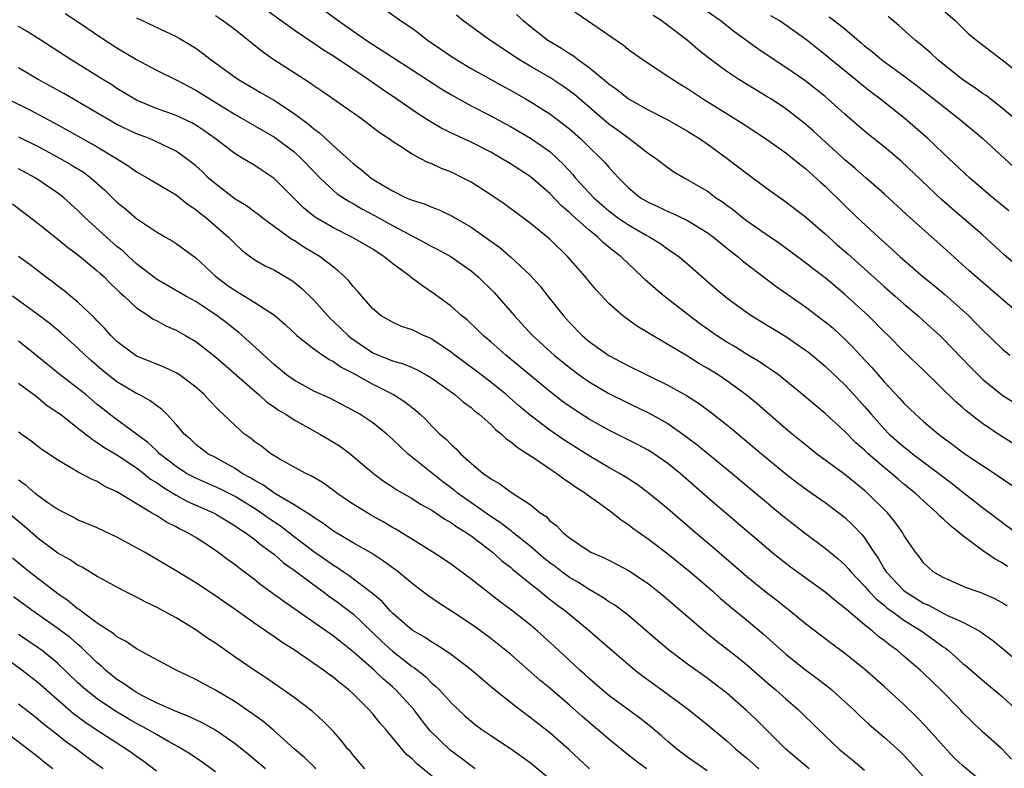
# Model space of a CAD drawing. Units: inches. Extents: x 2643000 to 2646000, y 1509000 to 1512000.
# Drawn here: x 2643565 to 2643665, y 1510867 to 1510943 of the extents above; entities that cross this region are included whole.
import ezdxf

# ---------------------------------------------------------------- set-up
doc = ezdxf.new("R2010")
doc.units = ezdxf.units.IN
doc.header["$MEASUREMENT"] = 0
doc.layers.add('LD26431509_2ft', color=80, linetype='Continuous')

msp = doc.modelspace()

# ---------------------------------------------------------------- linework, layer by layer
at = {"layer": 'LD26431509_2ft'}
for points, elevation in [([(2643665.55, 1510887.55), (2643665, 1510887.9), (2643664.27, 1510888.27), (2643663, 1510889.16), (2643662.31, 1510889.69), (2643661, 1510890.64), (2643660.59, 1510891), (2643659.7, 1510891.7), (2643659, 1510892.38), (2643658.66, 1510892.66), (2643658.36, 1510893), (2643657, 1510894.2), (2643656.14, 1510895), (2643655, 1510895.92), (2643654.41, 1510896.41), (2643653.74, 1510897), (2643653, 1510897.6), (2643651.37, 1510899), (2643651, 1510899.35), (2643650.11, 1510900.11), (2643649, 1510901.24), (2643647, 1510903.07), (2643645.95, 1510903.95), (2643644.88, 1510904.88), (2643643, 1510906.41), (2643642.24, 1510907), (2643641.52, 1510907.52), (2643641, 1510907.85), (2643640.32, 1510908.32), (2643639, 1510909.1), (2643637.84, 1510909.84), (2643637, 1510910.33), (2643635.96, 1510911), (2643634.23, 1510912.23), (2643633.2, 1510913), (2643630.64, 1510915), (2643629.75, 1510915.75), (2643628.68, 1510916.68), (2643628.37, 1510917), (2643627, 1510918.28), (2643626.26, 1510919), (2643625.54, 1510919.54), (2643625, 1510919.99), (2643624.44, 1510920.44), (2643623.88, 1510921), (2643623, 1510921.7), (2643621.25, 1510923.25), (2643621, 1510923.51), (2643620.18, 1510924.18), (2643619, 1510925.43), (2643617, 1510927.16), (2643615, 1510928.45), (2643614.1, 1510929), (2643613, 1510929.62), (2643611, 1510930.65), (2643609.38, 1510931.38), (2643608.03, 1510932.03), (2643606.77, 1510932.77), (2643605.55, 1510933.55), (2643603.46, 1510935), (2643601.98, 1510935.98), (2643600.55, 1510937), (2643597, 1510939.38), (2643595.99, 1510939.99), (2643595, 1510940.68), (2643593, 1510942.03), (2643590.11, 1510944.11)], 10280), ([(2643596.05, 1510944.05), (2643597.5, 1510943), (2643600.35, 1510941), (2643601, 1510940.57), (2643601.97, 1510939.97), (2643603, 1510939.28), (2643605, 1510938), (2643608.03, 1510936.03), (2643609, 1510935.44), (2643609.78, 1510935), (2643611, 1510934.35), (2643613, 1510933.33), (2643615, 1510932.23), (2643617.04, 1510931.04), (2643619, 1510929.68), (2643619.76, 1510929), (2643620.39, 1510928.39), (2643621.35, 1510927.35), (2643621.63, 1510927), (2643623.47, 1510925), (2643624.28, 1510924.28), (2643625, 1510923.66), (2643625.89, 1510923), (2643627, 1510922.24), (2643628.79, 1510921.21), (2643629.19, 1510921), (2643630.3, 1510920.3), (2643631, 1510919.79), (2643631.48, 1510919.48), (2643632.14, 1510919), (2643633, 1510918.28), (2643635.81, 1510915.81), (2643637, 1510914.83), (2643639, 1510913.38), (2643639.56, 1510913), (2643643, 1510910.9), (2643645, 1510909.53), (2643645.3, 1510909.3), (2643647, 1510907.89), (2643649, 1510906.01), (2643649.93, 1510905), (2643651, 1510903.81), (2643651.67, 1510903), (2643653, 1510901.51), (2643653.5, 1510901), (2643655, 1510899.69), (2643655.4, 1510899.4), (2643655.89, 1510899), (2643658.57, 1510897), (2643659.94, 1510895.94), (2643661, 1510895.08), (2643662.18, 1510894.18), (2643663, 1510893.52), (2643666.37, 1510891)], 10282), ([(2643602.18, 1510944.18), (2643603.82, 1510943), (2643605, 1510942.21), (2643605.7, 1510941.7), (2643606.58, 1510941), (2643608.01, 1510940.01), (2643609, 1510939.35), (2643609.55, 1510939), (2643611, 1510938.14), (2643614.3, 1510936.3), (2643615, 1510935.93), (2643616.61, 1510935), (2643617, 1510934.77), (2643619, 1510933.52), (2643620.44, 1510932.44), (2643621, 1510931.99), (2643622.13, 1510931), (2643623, 1510930.14), (2643624.2, 1510929), (2643624.59, 1510928.59), (2643625, 1510928.09), (2643625.53, 1510927.53), (2643626.01, 1510927), (2643627, 1510926.02), (2643628.24, 1510925), (2643629, 1510924.54), (2643630.06, 1510924.06), (2643631, 1510923.61), (2643631.44, 1510923.44), (2643633, 1510922.69), (2643635, 1510921.47), (2643635.64, 1510921), (2643636.38, 1510920.38), (2643637.49, 1510919.49), (2643638.15, 1510919), (2643638.6, 1510918.6), (2643642, 1510916), (2643645, 1510913.92), (2643647, 1510912.41), (2643647.77, 1510911.77), (2643648.6, 1510911), (2643649, 1510910.63), (2643649.82, 1510909.82), (2643650.56, 1510909), (2643651.75, 1510907.75), (2643653, 1510906.3), (2643654.59, 1510904.59), (2643655, 1510904.13), (2643656.17, 1510903), (2643657, 1510902.28), (2643658.53, 1510901), (2643659.95, 1510899.95), (2643661.21, 1510899), (2643663, 1510897.79), (2643664.7, 1510896.7), (2643667, 1510895.1)], 10284), ([(2643621, 1510944.26), (2643622.94, 1510942.94), (2643626.48, 1510940.48), (2643627, 1510940.06), (2643628.48, 1510939), (2643631, 1510937.35), (2643631.5, 1510937), (2643632.42, 1510936.42), (2643633, 1510936.08), (2643634.62, 1510935), (2643638.56, 1510932.56), (2643640.95, 1510931), (2643643, 1510929.55), (2643643.71, 1510929), (2643644.41, 1510928.41), (2643645, 1510927.98), (2643645.5, 1510927.5), (2643646.09, 1510927), (2643646.56, 1510926.56), (2643647, 1510926.16), (2643649, 1510924.2), (2643650.26, 1510923), (2643652.41, 1510921), (2643653.78, 1510919.78), (2643654.62, 1510919), (2643656.94, 1510917), (2643658.07, 1510916.07), (2643659.16, 1510915.16), (2643661, 1510913.54), (2643661.59, 1510913), (2643662.3, 1510912.3), (2643663, 1510911.58), (2643665, 1510909.64), (2643665.76, 1510909)], 10290), ([(2643667, 1510917.67), (2643665.2, 1510919.2), (2643663, 1510921.22), (2643659.89, 1510923.89), (2643658.83, 1510924.83), (2643654.71, 1510928.71), (2643653, 1510930.17), (2643651.41, 1510931.41), (2643651, 1510931.76), (2643649, 1510933.48), (2643647.32, 1510935), (2643647, 1510935.27), (2643646.04, 1510936.04), (2643644.92, 1510936.92), (2643643, 1510938.24), (2643641.82, 1510939), (2643640.14, 1510940.14), (2643637.83, 1510941.83), (2643636.31, 1510943), (2643634.36, 1510944.36)], 10294), ([(2643659, 1510944.06), (2643660.2, 1510943), (2643661.62, 1510941.62), (2643662.37, 1510941), (2643663.86, 1510939.86), (2643665, 1510939.01), (2643667, 1510937.42)], 10302), ([(2643569.73, 1510943.73), (2643571, 1510942.89), (2643573.32, 1510941.32), (2643575, 1510940.22), (2643577, 1510939.04), (2643579, 1510937.97), (2643581, 1510936.97), (2643582.29, 1510936.29), (2643583, 1510935.94), (2643587, 1510933.46), (2643591, 1510931.16), (2643593, 1510929.66), (2643593.73, 1510929), (2643595, 1510927.65), (2643595.64, 1510927), (2643597, 1510925.72), (2643597.39, 1510925.39), (2643598.6, 1510924.6), (2643599, 1510924.4), (2643599.88, 1510923.88), (2643601.19, 1510923.19), (2643603, 1510922.19), (2643604.75, 1510921.25), (2643605.26, 1510921), (2643606.4, 1510920.4), (2643607, 1510920.05), (2643607.7, 1510919.7), (2643608.99, 1510919), (2643611, 1510917.59), (2643611.69, 1510917), (2643613.36, 1510915.36), (2643615.4, 1510913), (2643617.26, 1510911), (2643619.46, 1510909), (2643621, 1510907.74), (2643622, 1510907), (2643623, 1510906.3), (2643625, 1510905.11), (2643627, 1510904.12), (2643629.12, 1510903.12), (2643630.41, 1510902.41), (2643631, 1510902.06), (2643632.53, 1510901), (2643633.94, 1510899.94), (2643637.53, 1510897), (2643642.69, 1510892.69), (2643645, 1510890.9), (2643647, 1510889.41), (2643648.32, 1510888.32), (2643649, 1510887.71), (2643649.34, 1510887.34), (2643649.6, 1510887), (2643651, 1510885.53), (2643651.46, 1510885), (2643652.21, 1510884.21), (2643653, 1510883.6), (2643653.32, 1510883.32), (2643653.79, 1510883), (2643655, 1510882.1), (2643656.76, 1510881), (2643658.07, 1510880.07), (2643659, 1510879.38), (2643659.24, 1510879.24), (2643659.53, 1510879), (2643661, 1510877.7), (2643661.39, 1510877.39), (2643663, 1510875.98), (2643665, 1510874.32), (2643666.43, 1510873)], 10274), ([(2643577, 1510943.28), (2643581, 1510941.37), (2643581.25, 1510941.25), (2643582.5, 1510940.5), (2643583, 1510940.18), (2643583.7, 1510939.7), (2643584.56, 1510939), (2643587, 1510937.24), (2643587.36, 1510937), (2643589.67, 1510935.67), (2643591, 1510934.88), (2643593, 1510933.55), (2643594.47, 1510932.47), (2643595, 1510932), (2643595.59, 1510931.59), (2643597, 1510930.26), (2643599, 1510928.47), (2643599.85, 1510927.85), (2643600.85, 1510927), (2643601.28, 1510926.72), (2643603, 1510925.69), (2643604.41, 1510925), (2643604.83, 1510924.83), (2643605, 1510924.74), (2643606.34, 1510924.34), (2643607, 1510924.04), (2643607.76, 1510923.76), (2643609, 1510923.16), (2643611, 1510922.01), (2643612.77, 1510920.77), (2643613, 1510920.6), (2643613.93, 1510919.93), (2643615.01, 1510919), (2643617, 1510917.15), (2643618.02, 1510916.02), (2643618.81, 1510915), (2643620.39, 1510913), (2643621, 1510912.34), (2643622.3, 1510911), (2643623, 1510910.41), (2643625, 1510908.97), (2643627, 1510907.93), (2643631, 1510905.97), (2643632.9, 1510904.9), (2643634.12, 1510904.12), (2643635.27, 1510903.27), (2643637, 1510901.94), (2643637.52, 1510901.52), (2643640.52, 1510899), (2643643, 1510896.95), (2643644.1, 1510896.1), (2643645.25, 1510895.25), (2643647, 1510894.03), (2643648.38, 1510893), (2643649, 1510892.51), (2643649.78, 1510891.78), (2643650.75, 1510890.75), (2643651, 1510890.44), (2643651.94, 1510889), (2643652.38, 1510888.38), (2643653, 1510887.3), (2643653.19, 1510887), (2643655, 1510885.1), (2643655.13, 1510885), (2643657, 1510883.82), (2643657.57, 1510883.57), (2643658.61, 1510883), (2643659.43, 1510882.57), (2643661, 1510881.87), (2643662.66, 1510881), (2643662.87, 1510880.87), (2643664.03, 1510880.03), (2643665.14, 1510879.14), (2643667, 1510877.56)], 10276), ([(2643665.52, 1510883.52), (2643665, 1510883.84), (2643664.25, 1510884.25), (2643662.87, 1510884.87), (2643662.46, 1510885), (2643661.38, 1510885.38), (2643659, 1510886.42), (2643657.99, 1510887), (2643657.46, 1510887.46), (2643657, 1510887.92), (2643656.55, 1510888.55), (2643656.18, 1510889), (2643655, 1510890.74), (2643654.86, 1510891), (2643654.08, 1510892.08), (2643653.33, 1510893), (2643651.31, 1510895), (2643651, 1510895.27), (2643649, 1510896.88), (2643646.12, 1510899), (2643645, 1510899.89), (2643643.63, 1510901), (2643643, 1510901.53), (2643640.07, 1510904.07), (2643638.97, 1510904.97), (2643637, 1510906.4), (2643636.11, 1510907), (2643635, 1510907.69), (2643634.17, 1510908.17), (2643633, 1510908.9), (2643631, 1510910.1), (2643630.42, 1510910.42), (2643629.17, 1510911.17), (2643629, 1510911.29), (2643627.92, 1510911.92), (2643626.44, 1510913), (2643625, 1510914.27), (2643623.68, 1510915.68), (2643623, 1510916.48), (2643622.59, 1510917), (2643620.85, 1510919), (2643619, 1510920.78), (2643617, 1510922.42), (2643614.37, 1510924.37), (2643613, 1510925.31), (2643611, 1510926.58), (2643610.21, 1510927), (2643609, 1510927.59), (2643607.98, 1510927.98), (2643607, 1510928.44), (2643606.59, 1510928.59), (2643605.84, 1510929), (2643605, 1510929.43), (2643603.73, 1510930.27), (2643603, 1510930.72), (2643602.62, 1510931), (2643601.64, 1510931.64), (2643599.86, 1510933), (2643595.83, 1510935.83), (2643595, 1510936.37), (2643594.64, 1510936.64), (2643593, 1510937.67), (2643590.95, 1510939), (2643589.81, 1510939.81), (2643587, 1510942.06), (2643585.73, 1510943), (2643585, 1510943.46)], 10278), ([(2643666.06, 1510900.06), (2643664.59, 1510901), (2643663, 1510902.06), (2643662.46, 1510902.46), (2643661.35, 1510903.35), (2643661, 1510903.67), (2643660.28, 1510904.28), (2643657, 1510907.49), (2643655, 1510909.39), (2643653.39, 1510911), (2643653, 1510911.37), (2643651.4, 1510913), (2643649, 1510915.18), (2643648, 1510916), (2643647, 1510916.85), (2643645.78, 1510917.78), (2643645, 1510918.39), (2643642.34, 1510920.34), (2643641, 1510921.25), (2643639, 1510922.67), (2643638.56, 1510923), (2643637.7, 1510923.7), (2643637, 1510924.2), (2643636.55, 1510924.55), (2643635.86, 1510925), (2643635, 1510925.65), (2643633, 1510926.83), (2643632.66, 1510927), (2643631.61, 1510927.61), (2643631, 1510928.03), (2643629.74, 1510929), (2643629, 1510929.49), (2643627.03, 1510931), (2643625.87, 1510931.87), (2643625, 1510932.48), (2643621.5, 1510935.5), (2643621, 1510935.87), (2643620.34, 1510936.34), (2643619, 1510937.2), (2643617, 1510938.35), (2643615.91, 1510939), (2643612.9, 1510941), (2643611, 1510942.38), (2643610.16, 1510943), (2643609.53, 1510943.53)], 10286), ([(2643615.62, 1510943.62), (2643616.31, 1510943), (2643617, 1510942.42), (2643618.82, 1510941), (2643620.18, 1510940.18), (2643621, 1510939.64), (2643621.4, 1510939.4), (2643621.91, 1510939), (2643623, 1510938.22), (2643624.78, 1510936.78), (2643625, 1510936.57), (2643625.92, 1510935.92), (2643627, 1510935.04), (2643629, 1510933.92), (2643630.94, 1510932.94), (2643633, 1510931.77), (2643634.24, 1510931), (2643635, 1510930.48), (2643637.05, 1510929), (2643639, 1510927.48), (2643641, 1510926.01), (2643643, 1510924.59), (2643645, 1510923.06), (2643647, 1510921.33), (2643648.22, 1510920.22), (2643649.29, 1510919.29), (2643653, 1510915.98), (2643654.12, 1510915), (2643655, 1510914.21), (2643656.44, 1510913), (2643657, 1510912.51), (2643658.67, 1510911), (2643659, 1510910.68), (2643661.78, 1510907.78), (2643662.54, 1510907), (2643663, 1510906.57), (2643664.97, 1510904.97), (2643667.42, 1510903.42)], 10288), ([(2643667, 1510912.98), (2643661.62, 1510917.62), (2643659, 1510919.98), (2643655.28, 1510923.28), (2643653, 1510925.39), (2643651.18, 1510927), (2643650.01, 1510928.01), (2643649, 1510928.84), (2643645.79, 1510931.79), (2643645, 1510932.47), (2643643, 1510934.02), (2643641.53, 1510935), (2643641, 1510935.33), (2643639.95, 1510935.95), (2643638.22, 1510937), (2643637, 1510937.82), (2643635.18, 1510939.18), (2643634.07, 1510940.07), (2643632.97, 1510941), (2643630.31, 1510943), (2643629.52, 1510943.52)], 10292), ([(2643665.66, 1510923.66), (2643664.05, 1510925), (2643661.71, 1510927), (2643659, 1510929.51), (2643657.43, 1510931), (2643656.14, 1510932.14), (2643655.13, 1510933), (2643652.62, 1510935), (2643651.7, 1510935.7), (2643650.58, 1510936.58), (2643650.07, 1510937), (2643647.62, 1510939), (2643647, 1510939.53), (2643645.14, 1510941), (2643643, 1510942.53), (2643642.32, 1510943), (2643641.49, 1510943.49)], 10296), ([(2643647.39, 1510943.39), (2643647.92, 1510943), (2643649, 1510942.14), (2643650.7, 1510940.7), (2643651, 1510940.44), (2643651.81, 1510939.81), (2643652.75, 1510939), (2643655, 1510937.38), (2643656.36, 1510936.36), (2643660.62, 1510933), (2643663.02, 1510931), (2643666.14, 1510928.14)], 10298), ([(2643669, 1510930.71), (2643665, 1510934.1), (2643663.37, 1510935.37), (2643663, 1510935.6), (2643662.19, 1510936.19), (2643661, 1510936.97), (2643659, 1510938.55), (2643658.45, 1510939), (2643657.71, 1510939.71), (2643656.63, 1510940.63), (2643656.16, 1510941), (2643654.49, 1510942.49), (2643653.4, 1510943.4)], 10300), ([(2643665.96, 1510867.96), (2643665, 1510868.97), (2643663, 1510870.76), (2643661.85, 1510871.85), (2643661, 1510872.68), (2643660.71, 1510873), (2643658.75, 1510875), (2643657, 1510876.69), (2643656.67, 1510877), (2643655, 1510878.44), (2643654.34, 1510879), (2643653.56, 1510879.56), (2643653, 1510880.02), (2643652.43, 1510880.43), (2643651.79, 1510881), (2643651, 1510881.62), (2643649.16, 1510883.16), (2643649, 1510883.32), (2643648.04, 1510884.04), (2643647, 1510884.94), (2643643.48, 1510887.48), (2643641.56, 1510889), (2643641, 1510889.46), (2643636.93, 1510892.93), (2643635, 1510894.6), (2643632.27, 1510897), (2643631, 1510898.02), (2643629.58, 1510899), (2643629, 1510899.37), (2643627.93, 1510899.93), (2643625, 1510901.39), (2643623, 1510902.52), (2643621.49, 1510903.49), (2643620.31, 1510904.31), (2643619, 1510905.32), (2643615.9, 1510907.9), (2643614.53, 1510909), (2643613, 1510910.35), (2643612.22, 1510911), (2643611.61, 1510911.61), (2643610.59, 1510912.59), (2643610.07, 1510913), (2643609, 1510913.96), (2643607.25, 1510915.25), (2643606.05, 1510916.05), (2643604.91, 1510916.91), (2643604.81, 1510917), (2643603, 1510918.33), (2643602.18, 1510919), (2643601, 1510919.76), (2643598.96, 1510920.96), (2643597, 1510921.93), (2643595.07, 1510923.07), (2643593.96, 1510923.96), (2643590.97, 1510926.97), (2643589.75, 1510927.75), (2643589, 1510928.26), (2643587.79, 1510929), (2643587, 1510929.45), (2643584.97, 1510931), (2643583.83, 1510931.83), (2643583, 1510932.37), (2643582.6, 1510932.6), (2643581, 1510933.35), (2643579, 1510934.07), (2643577, 1510934.91), (2643576.83, 1510935), (2643575, 1510936.11), (2643574.46, 1510936.46), (2643573.56, 1510937), (2643570.35, 1510939), (2643567.26, 1510941), (2643565.87, 1510941.87), (2643565, 1510942.38)], 10272), ([(2643663, 1510865.64), (2643661, 1510867.28), (2643660.12, 1510868.12), (2643659, 1510869.31), (2643657.27, 1510871.27), (2643656.28, 1510872.28), (2643655, 1510873.51), (2643653, 1510875.36), (2643651, 1510877.1), (2643649, 1510878.69), (2643647.67, 1510879.67), (2643645, 1510881.72), (2643643.45, 1510883), (2643643, 1510883.34), (2643642.08, 1510884.08), (2643641, 1510884.9), (2643639, 1510886.52), (2643637.68, 1510887.68), (2643635, 1510889.97), (2643633.77, 1510891), (2643631, 1510893.39), (2643629, 1510895.04), (2643627.87, 1510895.87), (2643626.66, 1510896.66), (2643626.08, 1510897), (2643625, 1510897.6), (2643623, 1510898.78), (2643620.42, 1510900.42), (2643619, 1510901.39), (2643617, 1510902.9), (2643615.86, 1510903.86), (2643614.57, 1510905), (2643613, 1510906.27), (2643611.44, 1510907.44), (2643609.34, 1510909), (2643609, 1510909.27), (2643607, 1510910.64), (2643606.76, 1510910.76), (2643606.17, 1510911), (2643605, 1510911.58), (2643603.94, 1510911.93), (2643603, 1510912.35), (2643601.87, 1510913), (2643601, 1510913.73), (2643599.47, 1510915.47), (2643599, 1510915.97), (2643598.56, 1510916.56), (2643598.12, 1510917), (2643597.53, 1510917.53), (2643597, 1510917.93), (2643595.64, 1510919), (2643593.99, 1510919.99), (2643593, 1510920.65), (2643592.77, 1510920.77), (2643591, 1510922.04), (2643589.71, 1510923), (2643589.32, 1510923.32), (2643589, 1510923.54), (2643588.17, 1510924.17), (2643587, 1510924.87), (2643585, 1510926.4), (2643584.32, 1510927), (2643583.65, 1510927.65), (2643583, 1510928.25), (2643582.59, 1510928.59), (2643582.04, 1510929), (2643581, 1510929.72), (2643579, 1510930.68), (2643578.29, 1510931), (2643577, 1510931.5), (2643575, 1510932.45), (2643574.01, 1510933), (2643571, 1510934.77), (2643569.58, 1510935.58), (2643566.98, 1510937), (2643565, 1510938.18)], 10270), ([(2643563.92, 1510935), (2643565.99, 1510933.99), (2643568.62, 1510932.62), (2643569.91, 1510931.91), (2643573, 1510930.16), (2643574.94, 1510929), (2643576.2, 1510928.2), (2643577, 1510927.63), (2643578.14, 1510927), (2643581, 1510925.31), (2643582.28, 1510924.28), (2643583, 1510923.82), (2643583.44, 1510923.44), (2643584.02, 1510923), (2643586.35, 1510921), (2643587, 1510920.32), (2643587.68, 1510919.68), (2643588.57, 1510919), (2643589, 1510918.69), (2643590.07, 1510918.07), (2643591, 1510917.63), (2643592.67, 1510916.67), (2643593, 1510916.43), (2643593.79, 1510915.79), (2643595, 1510914.61), (2643596.42, 1510913), (2643596.7, 1510912.7), (2643597, 1510912.44), (2643597.74, 1510911.74), (2643598.49, 1510911), (2643598.76, 1510910.76), (2643601, 1510909.25), (2643601.58, 1510909), (2643602.6, 1510908.6), (2643603, 1510908.42), (2643604.12, 1510908.12), (2643605, 1510907.74), (2643605.51, 1510907.51), (2643606.45, 1510907), (2643607, 1510906.68), (2643609.35, 1510905), (2643610.24, 1510904.24), (2643611, 1510903.68), (2643611.36, 1510903.36), (2643611.83, 1510903), (2643613, 1510901.95), (2643613.47, 1510901.47), (2643614.09, 1510901), (2643614.54, 1510900.54), (2643615, 1510900.25), (2643615.67, 1510899.67), (2643616.75, 1510899), (2643617.49, 1510898.51), (2643619, 1510897.47), (2643619.72, 1510897), (2643620.44, 1510896.44), (2643621, 1510896.08), (2643621.63, 1510895.63), (2643622.64, 1510895), (2643622.83, 1510894.83), (2643623.97, 1510894.03), (2643625.38, 1510893), (2643626.27, 1510892.27), (2643627, 1510891.81), (2643627.45, 1510891.45), (2643629, 1510890.34), (2643631, 1510888.82), (2643633.26, 1510887), (2643635.61, 1510885), (2643636.34, 1510884.34), (2643637.42, 1510883.42), (2643639, 1510882.12), (2643640.7, 1510880.7), (2643643, 1510878.62), (2643645, 1510877.03), (2643646.18, 1510876.18), (2643647.31, 1510875.31), (2643647.67, 1510875), (2643649, 1510873.81), (2643649.87, 1510873), (2643650.45, 1510872.45), (2643651.49, 1510871.49), (2643653, 1510870.21), (2643653.64, 1510869.64), (2643654.68, 1510868.68), (2643655, 1510868.37), (2643657, 1510866.18)], 10268), ([(2643565, 1510931.19), (2643567, 1510930.19), (2643569.23, 1510929), (2643570.35, 1510928.35), (2643571.58, 1510927.58), (2643572.38, 1510927), (2643573.77, 1510925.77), (2643575, 1510924.56), (2643575.87, 1510923.87), (2643577, 1510922.89), (2643579, 1510921.54), (2643579.92, 1510921), (2643580.62, 1510920.62), (2643581, 1510920.36), (2643583, 1510918.9), (2643585.05, 1510917), (2643586.16, 1510916.16), (2643587, 1510915.56), (2643587.36, 1510915.36), (2643589, 1510914.37), (2643591, 1510913.06), (2643592.11, 1510912.11), (2643593.29, 1510911), (2643595, 1510909.64), (2643595.93, 1510909), (2643596.57, 1510908.57), (2643597, 1510908.38), (2643597.79, 1510907.79), (2643599, 1510907.19), (2643601, 1510906.06), (2643603.12, 1510905), (2643604.28, 1510904.28), (2643605, 1510903.69), (2643605.39, 1510903.39), (2643605.83, 1510903), (2643606.43, 1510902.43), (2643607, 1510901.8), (2643607.83, 1510901), (2643608.46, 1510900.46), (2643609, 1510899.89), (2643609.48, 1510899.48), (2643609.93, 1510899), (2643611, 1510898.03), (2643612.22, 1510897), (2643612.7, 1510896.7), (2643613, 1510896.45), (2643613.94, 1510895.94), (2643615, 1510895.14), (2643617, 1510893.84), (2643618.04, 1510893), (2643618.62, 1510892.62), (2643619, 1510892.19), (2643619.69, 1510891.69), (2643620.33, 1510891), (2643621, 1510890.47), (2643623, 1510889.11), (2643623.19, 1510889), (2643624.46, 1510888.46), (2643625, 1510888.17), (2643625.78, 1510887.78), (2643627, 1510887.12), (2643629, 1510885.8), (2643630.03, 1510885), (2643630.56, 1510884.56), (2643634.87, 1510880.87), (2643635.97, 1510879.97), (2643638.22, 1510878.22), (2643639, 1510877.57), (2643641.44, 1510875.44), (2643641.97, 1510875), (2643643, 1510874.09), (2643644.27, 1510873), (2643646.31, 1510871), (2643648.43, 1510869), (2643649, 1510868.52), (2643649.85, 1510867.85), (2643651, 1510866.87)], 10266), ([(2643645.36, 1510867), (2643642.99, 1510869), (2643639.99, 1510871.99), (2643639, 1510872.93), (2643637, 1510874.68), (2643635, 1510876.2), (2643633, 1510877.63), (2643631.07, 1510879.07), (2643629.98, 1510879.98), (2643627, 1510882.55), (2643626.43, 1510883), (2643625.61, 1510883.61), (2643625, 1510883.96), (2643624.39, 1510884.39), (2643623, 1510885.19), (2643621.91, 1510885.91), (2643621, 1510886.44), (2643620.23, 1510887), (2643619.54, 1510887.54), (2643619, 1510887.92), (2643618.4, 1510888.4), (2643617, 1510889.59), (2643615.25, 1510891), (2643615.12, 1510891.12), (2643615, 1510891.19), (2643613.99, 1510891.99), (2643613, 1510892.62), (2643609.61, 1510895), (2643609.28, 1510895.28), (2643608.14, 1510896.14), (2643604.56, 1510899), (2643603, 1510900.49), (2643602.42, 1510901), (2643601, 1510902.14), (2643599.69, 1510903), (2643599, 1510903.4), (2643596.63, 1510904.63), (2643595, 1510905.36), (2643593, 1510906.46), (2643592.25, 1510907), (2643591, 1510908.03), (2643589.92, 1510909), (2643589.46, 1510909.46), (2643587.34, 1510911.34), (2643587, 1510911.59), (2643586.22, 1510912.22), (2643585.19, 1510913), (2643583, 1510914.45), (2643581.99, 1510915), (2643579, 1510916.74), (2643578.85, 1510916.85), (2643577, 1510918.28), (2643576.21, 1510919), (2643575.59, 1510919.59), (2643575, 1510920.05), (2643573.92, 1510921), (2643571.73, 1510923), (2643571, 1510923.73), (2643569.59, 1510925), (2643569, 1510925.46), (2643566.75, 1510927), (2643565, 1510927.94)], 10264), ([(2643564.38, 1510924.38), (2643567, 1510922.37), (2643569, 1510920.8), (2643569.98, 1510919.98), (2643571, 1510919.24), (2643573, 1510917.59), (2643573.3, 1510917.3), (2643573.66, 1510917), (2643574.31, 1510916.31), (2643575, 1510915.67), (2643575.33, 1510915.33), (2643575.73, 1510915), (2643577, 1510913.81), (2643578.23, 1510913), (2643578.68, 1510912.68), (2643579, 1510912.53), (2643579.98, 1510911.98), (2643581, 1510911.55), (2643581.97, 1510911), (2643583, 1510910.38), (2643585, 1510908.84), (2643589, 1510905.34), (2643589.41, 1510905), (2643590.24, 1510904.24), (2643591, 1510903.74), (2643591.43, 1510903.43), (2643592.15, 1510903), (2643593, 1510902.43), (2643595.63, 1510901), (2643597, 1510900.18), (2643597.72, 1510899.72), (2643598.71, 1510899), (2643601.09, 1510897), (2643602.18, 1510896.18), (2643603, 1510895.65), (2643603.37, 1510895.37), (2643605, 1510894.44), (2643605.86, 1510893.86), (2643607, 1510893.25), (2643608.34, 1510892.34), (2643609, 1510891.98), (2643609.56, 1510891.56), (2643610.51, 1510891), (2643610.79, 1510890.79), (2643611, 1510890.65), (2643612.42, 1510889.58), (2643613.17, 1510889), (2643614.13, 1510888.13), (2643615, 1510887.47), (2643615.25, 1510887.25), (2643617, 1510885.82), (2643618.05, 1510885), (2643618.57, 1510884.57), (2643619.69, 1510883.69), (2643620.62, 1510883), (2643623.05, 1510881), (2643624.1, 1510880.1), (2643625.34, 1510879), (2643627, 1510877.57), (2643627.69, 1510877), (2643628.43, 1510876.43), (2643630.4, 1510875), (2643633.09, 1510873), (2643635, 1510871.49), (2643637, 1510869.84), (2643637.92, 1510869), (2643639, 1510868.09), (2643640.24, 1510867)], 10262), ([(2643635, 1510866.79), (2643633, 1510868.19), (2643631.92, 1510869), (2643631, 1510869.76), (2643630.35, 1510870.35), (2643629.26, 1510871.26), (2643628.15, 1510872.15), (2643625, 1510874.45), (2643624.33, 1510875), (2643623, 1510876.15), (2643622.56, 1510876.56), (2643622.06, 1510877), (2643621.52, 1510877.52), (2643619.44, 1510879.44), (2643617.71, 1510881), (2643617, 1510881.6), (2643615.25, 1510883), (2643613.96, 1510883.96), (2643611, 1510886.27), (2643609, 1510887.73), (2643608.25, 1510888.25), (2643607.12, 1510889), (2643603.34, 1510891.34), (2643603, 1510891.51), (2643602.07, 1510892.07), (2643600.78, 1510892.78), (2643599, 1510893.88), (2643598.32, 1510894.32), (2643597.34, 1510895), (2643597, 1510895.27), (2643596, 1510896), (2643594.75, 1510896.75), (2643594.19, 1510897), (2643593, 1510897.64), (2643591.55, 1510898.45), (2643590.64, 1510899), (2643589.72, 1510899.72), (2643589, 1510900.22), (2643588.58, 1510900.58), (2643587.98, 1510901), (2643587, 1510901.86), (2643585.81, 1510903), (2643585.38, 1510903.38), (2643584.4, 1510904.4), (2643583.86, 1510905), (2643583, 1510905.76), (2643581.34, 1510907), (2643581, 1510907.22), (2643579.8, 1510907.8), (2643579, 1510908.1), (2643578.38, 1510908.38), (2643577, 1510908.9), (2643576.85, 1510909), (2643575, 1510910.39), (2643574.38, 1510911), (2643573.74, 1510911.74), (2643573, 1510912.48), (2643572.75, 1510912.75), (2643571, 1510914.41), (2643570.27, 1510915), (2643569.58, 1510915.58), (2643569, 1510916.02), (2643568.46, 1510916.46), (2643567.69, 1510917), (2643566.18, 1510918.18), (2643565, 1510919.02)], 10260), ([(2643628.82, 1510867), (2643627.78, 1510867.78), (2643626.66, 1510868.66), (2643625, 1510870.01), (2643623.86, 1510871), (2643622.31, 1510872.31), (2643621, 1510873.47), (2643619, 1510875.17), (2643617.99, 1510875.99), (2643615, 1510878.62), (2643614.55, 1510879), (2643613, 1510880.23), (2643611.97, 1510881), (2643611, 1510881.69), (2643609, 1510883.02), (2643607.78, 1510883.78), (2643606.6, 1510884.6), (2643605, 1510885.82), (2643603.59, 1510887), (2643602.1, 1510888.1), (2643600.88, 1510888.88), (2643599, 1510889.96), (2643597, 1510891.14), (2643595.93, 1510891.93), (2643595, 1510892.51), (2643594.73, 1510892.73), (2643593, 1510893.82), (2643591.05, 1510894.95), (2643589.83, 1510895.83), (2643589, 1510896.27), (2643588.56, 1510896.56), (2643587.74, 1510897), (2643587, 1510897.5), (2643585, 1510898.6), (2643584.24, 1510899), (2643583, 1510899.95), (2643582.46, 1510900.46), (2643581.83, 1510901), (2643581.46, 1510901.46), (2643581, 1510901.97), (2643580.06, 1510903), (2643579.53, 1510903.53), (2643579, 1510903.9), (2643578.38, 1510904.38), (2643577.25, 1510905), (2643577, 1510905.12), (2643575, 1510906.31), (2643573.5, 1510907.5), (2643572.42, 1510908.42), (2643571.77, 1510909), (2643571, 1510909.75), (2643570.34, 1510910.34), (2643569.28, 1510911.28), (2643568.19, 1510912.19), (2643567, 1510913.11), (2643564.37, 1510915)], 10258), ([(2643623.03, 1510867), (2643620.95, 1510868.95), (2643619, 1510870.66), (2643617, 1510872.21), (2643615.91, 1510873), (2643615, 1510873.71), (2643613.18, 1510875.18), (2643611, 1510877.03), (2643609, 1510878.56), (2643607.55, 1510879.55), (2643607, 1510879.86), (2643606.33, 1510880.33), (2643605, 1510881.08), (2643603, 1510882.81), (2643602.81, 1510883), (2643601.97, 1510883.97), (2643601, 1510884.77), (2643600.88, 1510884.88), (2643598.59, 1510886.59), (2643597.98, 1510887), (2643597.41, 1510887.41), (2643597, 1510887.65), (2643596.21, 1510888.21), (2643595, 1510889.03), (2643593, 1510890.55), (2643591.63, 1510891.63), (2643590.43, 1510892.43), (2643589.26, 1510893.26), (2643587, 1510894.64), (2643585.44, 1510895.44), (2643583, 1510896.5), (2643582.67, 1510896.67), (2643582.07, 1510897), (2643581, 1510897.7), (2643579.32, 1510899), (2643579.17, 1510899.17), (2643579, 1510899.31), (2643578.14, 1510900.14), (2643574.69, 1510902.69), (2643573.56, 1510903.56), (2643573, 1510904.01), (2643571.82, 1510905), (2643571, 1510905.66), (2643569.23, 1510907), (2643565.8, 1510909.8), (2643565, 1510910.42)], 10256), ([(2643565, 1510906.15), (2643566.55, 1510905), (2643566.8, 1510904.8), (2643567, 1510904.66), (2643567.91, 1510903.91), (2643569, 1510903.19), (2643569.25, 1510903), (2643571, 1510901.64), (2643572.46, 1510900.46), (2643573, 1510900.15), (2643573.67, 1510899.67), (2643575, 1510898.87), (2643577, 1510897.55), (2643577.72, 1510897), (2643578.42, 1510896.42), (2643579, 1510896.08), (2643579.62, 1510895.62), (2643581, 1510894.79), (2643582.16, 1510894.16), (2643584.81, 1510893), (2643585, 1510892.9), (2643586.17, 1510892.17), (2643587, 1510891.68), (2643587.4, 1510891.4), (2643588.04, 1510891), (2643589, 1510890.29), (2643589.7, 1510889.7), (2643590.69, 1510889), (2643591, 1510888.75), (2643591.92, 1510887.92), (2643593, 1510887.18), (2643595, 1510885.68), (2643595.95, 1510885), (2643596.54, 1510884.54), (2643597, 1510884.23), (2643598.64, 1510883), (2643599, 1510882.72), (2643601.92, 1510879.92), (2643603, 1510878.93), (2643605, 1510877.39), (2643605.24, 1510877.24), (2643606.35, 1510876.36), (2643607, 1510875.7), (2643607.39, 1510875.39), (2643607.78, 1510875), (2643609, 1510873.66), (2643610.38, 1510872.38), (2643611, 1510871.83), (2643611.46, 1510871.46), (2643612.09, 1510871), (2643613, 1510870.38), (2643615, 1510869.07), (2643617, 1510867.64), (2643619, 1510865.98)], 10254), ([(2643611.42, 1510867), (2643611, 1510867.29), (2643610.03, 1510868.03), (2643608.88, 1510868.88), (2643606.85, 1510870.85), (2643605.96, 1510871.96), (2643605.17, 1510873), (2643603.36, 1510875), (2643603, 1510875.32), (2643602.09, 1510876.09), (2643601.13, 1510877), (2643599, 1510878.89), (2643597.81, 1510879.81), (2643597, 1510880.46), (2643591.97, 1510883.97), (2643589.66, 1510885.66), (2643589, 1510886.2), (2643587.4, 1510887.4), (2643587, 1510887.72), (2643586.25, 1510888.25), (2643585.26, 1510889), (2643584.47, 1510889.53), (2643583, 1510890.48), (2643582.14, 1510891), (2643581.36, 1510891.36), (2643581, 1510891.57), (2643580.03, 1510892.03), (2643579, 1510892.71), (2643578.81, 1510892.81), (2643578.52, 1510893), (2643575, 1510895.14), (2643573.71, 1510895.71), (2643573, 1510896.16), (2643572.4, 1510896.4), (2643571, 1510897.17), (2643570.56, 1510897.44), (2643569, 1510898.33), (2643568.02, 1510899), (2643567.4, 1510899.4), (2643566.27, 1510900.27), (2643565, 1510901.2)], 10252), ([(2643608.58, 1510865), (2643605.48, 1510867.48), (2643605, 1510868), (2643604.45, 1510868.45), (2643602.32, 1510871), (2643601.69, 1510871.69), (2643601, 1510872.57), (2643600.62, 1510873), (2643599, 1510874.6), (2643598.56, 1510875), (2643597.68, 1510875.68), (2643597, 1510876.27), (2643596.57, 1510876.57), (2643596.01, 1510877), (2643595, 1510877.7), (2643593, 1510879.08), (2643591.81, 1510879.81), (2643591, 1510880.41), (2643590.64, 1510880.64), (2643589, 1510881.75), (2643587, 1510883.18), (2643585.92, 1510883.92), (2643585, 1510884.57), (2643583, 1510885.87), (2643581, 1510887.1), (2643577.8, 1510889), (2643577, 1510889.45), (2643575, 1510890.53), (2643573, 1510891.46), (2643571, 1510892.29), (2643570.54, 1510892.54), (2643569, 1510893.32), (2643567.98, 1510894.02), (2643567, 1510894.71), (2643566.64, 1510895), (2643565.77, 1510895.77), (2643565, 1510896.31)], 10250), ([(2643600.2, 1510867), (2643599, 1510868.38), (2643598.74, 1510868.74), (2643598.48, 1510869), (2643597.83, 1510869.83), (2643597, 1510870.77), (2643595.91, 1510871.91), (2643594.85, 1510872.85), (2643593, 1510874.23), (2643591.91, 1510875), (2643591, 1510875.62), (2643590.19, 1510876.19), (2643588.93, 1510877), (2643587, 1510878.33), (2643585, 1510879.74), (2643584.24, 1510880.24), (2643583, 1510881.11), (2643581, 1510882.32), (2643579, 1510883.42), (2643577.93, 1510883.93), (2643577, 1510884.44), (2643575.83, 1510885), (2643575, 1510885.43), (2643573.99, 1510885.99), (2643573, 1510886.53), (2643571.46, 1510887.46), (2643571, 1510887.67), (2643570.23, 1510888.23), (2643569, 1510888.88), (2643567, 1510890.37), (2643565.6, 1510891.6), (2643563.95, 1510893)], 10248), ([(2643595.23, 1510867), (2643595.13, 1510867.13), (2643594.11, 1510868.11), (2643593.06, 1510869), (2643590.92, 1510870.92), (2643589.83, 1510871.83), (2643588.66, 1510872.66), (2643587, 1510873.78), (2643585, 1510874.98), (2643583.68, 1510875.68), (2643583, 1510876.07), (2643582.36, 1510876.36), (2643581.01, 1510877.01), (2643577, 1510879.17), (2643575.93, 1510879.93), (2643575, 1510880.39), (2643574.69, 1510880.69), (2643573, 1510881.8), (2643571.35, 1510883), (2643571.16, 1510883.16), (2643571, 1510883.25), (2643570.05, 1510884.05), (2643569, 1510884.76), (2643568.67, 1510885), (2643566.07, 1510887), (2643564.39, 1510888.39)], 10246), ([(2643590.09, 1510867), (2643588.41, 1510868.41), (2643587, 1510869.53), (2643585, 1510870.9), (2643583.67, 1510871.67), (2643583, 1510871.96), (2643582.31, 1510872.31), (2643581, 1510872.8), (2643579, 1510873.7), (2643577.58, 1510874.42), (2643577, 1510874.74), (2643576.56, 1510875), (2643575.67, 1510875.67), (2643575, 1510876.07), (2643573.83, 1510877), (2643573.41, 1510877.41), (2643573, 1510877.74), (2643571.36, 1510879.36), (2643571, 1510879.65), (2643570.28, 1510880.28), (2643569, 1510881.26), (2643566.48, 1510883), (2643564.47, 1510884.47)], 10244), ([(2643585, 1510866.68), (2643583.66, 1510867.66), (2643582.47, 1510868.47), (2643581.23, 1510869.23), (2643580.23, 1510869.77), (2643579, 1510870.47), (2643578.13, 1510871), (2643577, 1510871.61), (2643576.11, 1510872.11), (2643574.86, 1510872.86), (2643573, 1510874.09), (2643571.83, 1510875), (2643571, 1510875.76), (2643569, 1510877.69), (2643567.39, 1510879), (2643567, 1510879.28), (2643565, 1510880.63)], 10242), ([(2643579, 1510866.74), (2643577.72, 1510867.72), (2643577, 1510868.23), (2643576.56, 1510868.56), (2643575.94, 1510869), (2643573, 1510870.88), (2643571.74, 1510871.74), (2643570.59, 1510872.59), (2643567, 1510875.72), (2643565.33, 1510877), (2643563, 1510878.69)], 10240), ([(2643573.6, 1510867), (2643572.08, 1510868.08), (2643570.87, 1510869), (2643569.78, 1510869.78), (2643569, 1510870.41), (2643567.54, 1510871.54), (2643567, 1510872.01), (2643566.44, 1510872.44), (2643565, 1510873.57)], 10238), ([(2643568.48, 1510867), (2643567.64, 1510867.64), (2643567, 1510868.16), (2643565.94, 1510869), (2643563.12, 1510871.12)], 10236)]:
    msp.add_lwpolyline(points, dxfattribs=dict(at, elevation=elevation))

doc.saveas('drawing.dxf')
